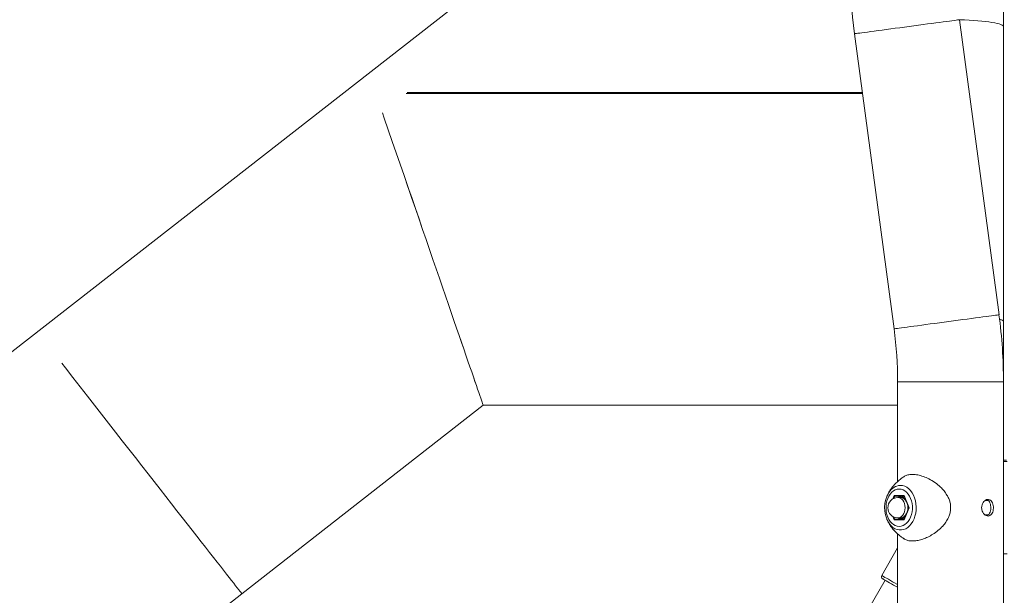
# Model space of a CAD drawing. Units: millimetres. Extents: x 0 to 42, y 0 to 29.8.
# Drawn here: x 30.4 to 31.5, y 6.6 to 7.3 of the extents above; entities that cross this region are included whole.
import ezdxf

# ---------------------------------------------------------------- set-up
doc = ezdxf.new("R2010")
doc.units = ezdxf.units.MM

msp = doc.modelspace()

# ---------------------------------------------------------------- linework, layer by layer
at = {"color": 7, "linetype": 'Continuous', "lineweight": 15}
for p, q in [((31.23172, 7.56205), (29.09814, 5.89759)), ((31.50415, 7.27218), (31.50415, 7.40694)), ((31.49913, 6.94969), (31.45479, 7.28006)), ((31.50415, 6.9418), (31.50415, 7.27218)), ((31.33731, 7.26429), (31.38165, 6.93392)), ((31.50415, 6.87442), (31.50415, 6.9418)), ((31.38562, 6.87442), (31.38562, 6.76302)), ((31.50415, 6.54109), (31.50415, 6.87442)), ((30.65139, 6.63723), (30.92155, 6.8483)), ((30.92155, 6.8483), (31.38562, 6.8483)), ((31.50739, 6.78697), (31.50415, 6.78697)), ((31.50415, 6.68203), (31.50415, 6.78537)), ((31.50815, 6.78537), (31.50415, 6.78537)), ((31.3818, 6.7473), (31.39295, 6.7473)), ((31.39295, 6.7473), (31.39853, 6.73363)), ((31.39298, 6.74663), (31.38254, 6.74663)), ((31.38903, 6.74497), (31.38596, 6.74497)), ((31.39291, 6.7468), (31.39829, 6.73363)), ((31.39428, 6.74345), (31.3935, 6.74403)), ((31.3935, 6.74403), (31.39438, 6.74321)), ((31.48682, 6.74163), (31.48332, 6.74163)), ((31.39829, 6.73363), (31.39291, 6.72047)), ((31.39853, 6.73363), (31.39295, 6.71997)), ((31.39768, 6.73511), (31.39775, 6.73363)), ((31.39775, 6.73363), (31.39768, 6.73215)), ((31.39778, 6.73486), (31.39775, 6.73363)), ((31.39775, 6.73363), (31.39784, 6.73254)), ((31.39853, 6.73363), (31.39829, 6.73363)), ((31.48344, 6.72563), (31.48682, 6.72563)), ((31.39295, 6.71997), (31.3818, 6.71997)), ((31.38254, 6.72063), (31.39298, 6.72063)), ((31.38596, 6.7223), (31.38903, 6.7223)), ((31.39438, 6.72406), (31.3935, 6.72324)), ((31.38562, 6.70428), (31.38562, 6.54109)), ((31.38562, 6.68854), (31.36784, 6.65773)), ((31.50815, 6.68203), (31.50415, 6.68203)), ((31.3717, 6.65243), (31.19793, 6.35146)), ((30.17858, 6.26783), (30.65139, 6.63723))]:
    msp.add_line(p, q, dxfattribs=at)
at = {"color": 8, "linetype": 'Continuous', "lineweight": 15}
for p, q in [((30.83531, 7.19758), (31.34627, 7.19758)), ((30.83639, 7.19845), (31.34615, 7.19845)), ((31.38562, 6.87442), (31.50415, 6.87442)), ((31.3802, 6.74339), (31.3818, 6.7473)), ((31.38254, 6.74663), (31.38148, 6.74404)), ((31.3818, 6.71997), (31.3802, 6.72387)), ((31.38148, 6.72322), (31.38254, 6.72063))]:
    msp.add_line(p, q, dxfattribs=at)
at = {"color": 8, "linetype": 'Continuous', "lineweight": 15, "flags": 128}
for points in [[(31.33731, 7.26429), (31.33755, 7.26432), (31.33826, 7.26442), (31.33943, 7.26458), (31.34106, 7.2648), (31.34313, 7.26507), (31.34563, 7.26541), (31.34853, 7.2658), (31.35182, 7.26624), (31.35546, 7.26673), (31.35943, 7.26726), (31.36369, 7.26783), (31.36822, 7.26844), (31.37297, 7.26908), (31.3779, 7.26974), (31.38298, 7.27042), (31.38817, 7.27112), (31.39342, 7.27182), (31.39869, 7.27253), (31.40394, 7.27323), (31.40913, 7.27393), (31.41421, 7.27461), (31.41914, 7.27527), (31.42389, 7.27591), (31.42841, 7.27652), (31.43268, 7.27709), (31.43665, 7.27762), (31.44029, 7.27811), (31.44358, 7.27855), (31.44648, 7.27894), (31.44898, 7.27928), (31.45105, 7.27956), (31.45268, 7.27977), (31.45385, 7.27993), (31.45456, 7.28003), (31.45479, 7.28006), (31.45479, 7.28006)], [(31.45481, 7.27995), (31.45547, 7.27993), (31.46065, 7.27977), (31.46571, 7.27956), (31.4706, 7.27928), (31.47528, 7.27894), (31.47972, 7.27855), (31.48388, 7.27811), (31.48772, 7.27762), (31.49122, 7.27709), (31.49435, 7.27652), (31.49708, 7.27591), (31.49938, 7.27527), (31.50125, 7.27461), (31.50267, 7.27393), (31.50362, 7.27323), (31.50409, 7.27253), (31.50415, 7.27218)], [(31.38165, 6.93392), (31.38188, 6.93395), (31.38259, 6.93405), (31.38376, 6.93421), (31.38539, 6.93442), (31.38746, 6.9347), (31.38996, 6.93504), (31.39286, 6.93543), (31.39615, 6.93587), (31.39979, 6.93636), (31.40376, 6.93689), (31.40803, 6.93746), (31.41255, 6.93807), (31.4173, 6.93871), (31.42223, 6.93937), (31.42732, 6.94005), (31.4325, 6.94075), (31.43775, 6.94145), (31.44302, 6.94216), (31.44827, 6.94286), (31.45346, 6.94356), (31.45854, 6.94424), (31.46347, 6.9449), (31.46822, 6.94554), (31.47275, 6.94615), (31.47701, 6.94672), (31.48098, 6.94725), (31.48462, 6.94774), (31.48791, 6.94818), (31.49081, 6.94857), (31.49331, 6.9489), (31.49538, 6.94918), (31.49701, 6.9494), (31.49818, 6.94956), (31.49889, 6.94965), (31.49913, 6.94969), (31.49913, 6.94969)], [(31.49976, 6.94478), (31.50125, 6.94424), (31.50267, 6.94356), (31.50362, 6.94286), (31.50409, 6.94216), (31.50415, 6.9418)], [(31.38869, 6.75861), (31.39114, 6.75837), (31.39356, 6.75765), (31.39587, 6.75645), (31.39805, 6.75482), (31.40004, 6.75277), (31.40181, 6.75035), (31.40333, 6.7476), (31.40456, 6.74458), (31.40549, 6.74135), (31.40608, 6.73797), (31.40634, 6.7345), (31.40625, 6.73102), (31.40583, 6.72759), (31.40506, 6.72428), (31.40398, 6.72114), (31.40261, 6.71825), (31.40096, 6.71566), (31.39907, 6.71342), (31.39698, 6.71158), (31.39473, 6.71016), (31.39236, 6.7092), (31.38992, 6.70871), (31.38745, 6.70871), (31.38501, 6.7092), (31.38265, 6.71016), (31.38039, 6.71158), (31.3783, 6.71342), (31.37642, 6.71566), (31.37533, 6.71729)], [(31.38596, 6.74497), (31.3868, 6.7449), (31.38844, 6.74441), (31.38997, 6.74345), (31.39132, 6.74206), (31.39244, 6.74029), (31.39328, 6.73824), (31.3938, 6.73599), (31.39398, 6.73363), (31.3938, 6.73128), (31.39328, 6.72902), (31.39244, 6.72697), (31.39132, 6.72521), (31.38997, 6.72382), (31.38844, 6.72285), (31.3868, 6.72236), (31.38596, 6.7223)], [(31.36784, 6.65773), (31.36785, 6.65773), (31.36816, 6.65755), (31.36888, 6.65713), (31.36998, 6.6565), (31.37143, 6.65566), (31.3732, 6.65464), (31.37523, 6.65347), (31.37746, 6.65218), (31.37983, 6.65081), (31.38227, 6.6494)], [(31.38227, 6.6494), (31.38471, 6.64799), (31.38562, 6.64747)]]:
    msp.add_lwpolyline(points, dxfattribs=at)
at = {"color": 7, "linetype": 'Continuous', "lineweight": 15, "flags": 128}
for points in [[(30.92155, 6.8483), (30.92148, 6.84852), (30.92124, 6.8492), (30.92086, 6.85032), (30.92032, 6.85188), (30.91963, 6.85389), (30.91878, 6.85635), (30.91779, 6.85924), (30.91664, 6.86257), (30.91535, 6.86633), (30.9139, 6.87052), (30.91231, 6.87513), (30.91058, 6.88016), (30.90871, 6.88561), (30.90669, 6.89146), (30.90454, 6.89771), (30.90225, 6.90436), (30.89983, 6.91139), (30.89728, 6.9188), (30.8946, 6.92657), (30.8918, 6.93471), (30.88888, 6.9432), (30.88583, 6.95204), (30.88268, 6.9612), (30.87941, 6.97069), (30.87604, 6.98049), (30.87256, 6.9906), (30.86898, 7.00099), (30.86531, 7.01165), (30.86154, 7.02259), (30.85769, 7.03378), (30.85375, 7.04521), (30.84974, 7.05686), (30.84565, 7.06874), (30.84149, 7.08081), (30.83727, 7.09308), (30.83299, 7.10552), (30.82865, 7.11812), (30.82426, 7.13086), (30.81982, 7.14374), (30.81535, 7.15674), (30.81084, 7.16984), (30.80883, 7.17568)], [(30.92155, 6.8483), (30.92148, 6.84852), (30.92124, 6.8492), (30.92086, 6.85032), (30.92032, 6.85188), (30.91963, 6.8539), (30.91878, 6.85635), (30.91779, 6.85924), (30.91664, 6.86257), (30.91534, 6.86633), (30.9139, 6.87053), (30.91231, 6.87514), (30.91058, 6.88017), (30.9087, 6.88562), (30.90669, 6.89147), (30.90453, 6.89773), (30.90225, 6.90437), (30.89982, 6.91141), (30.89727, 6.91882), (30.89459, 6.9266), (30.89179, 6.93474), (30.88886, 6.94323), (30.88582, 6.95207), (30.88267, 6.96124), (30.8794, 6.97073), (30.87602, 6.98054), (30.87254, 6.99064), (30.86896, 7.00103), (30.86529, 7.0117), (30.86152, 7.02264), (30.85767, 7.03383), (30.85373, 7.04527), (30.84972, 7.05693), (30.84563, 7.0688), (30.84147, 7.08088), (30.83725, 7.09315), (30.83296, 7.10559), (30.82862, 7.11819), (30.82423, 7.13094), (30.8198, 7.14383), (30.81532, 7.15683), (30.81081, 7.16993), (30.80883, 7.17568)], [(30.65139, 6.63723), (30.65125, 6.63741), (30.65081, 6.63797), (30.65009, 6.63889), (30.64908, 6.64019), (30.64778, 6.64185), (30.6462, 6.64387), (30.64433, 6.64626), (30.64219, 6.64901), (30.63976, 6.65211), (30.63706, 6.65557), (30.63409, 6.65938), (30.63084, 6.66353), (30.62733, 6.66802), (30.62356, 6.67284), (30.61954, 6.678), (30.61526, 6.68347), (30.61073, 6.68927), (30.60597, 6.69537), (30.60096, 6.70177), (30.59573, 6.70847), (30.59027, 6.71546), (30.58459, 6.72272), (30.57871, 6.73026), (30.57261, 6.73806), (30.56632, 6.74611), (30.55985, 6.7544), (30.55319, 6.76292), (30.54635, 6.77167), (30.53935, 6.78063), (30.53219, 6.7898), (30.52488, 6.79915), (30.51743, 6.80869), (30.50984, 6.8184), (30.50214, 6.82826), (30.49432, 6.83827), (30.48639, 6.84842), (30.47837, 6.85869), (30.47026, 6.86907), (30.46207, 6.87955), (30.45382, 6.89011), (30.44963, 6.89547)], [(30.44963, 6.89547), (30.45382, 6.89011), (30.46207, 6.87955), (30.47026, 6.86907), (30.47837, 6.85869), (30.48639, 6.84842), (30.49432, 6.83827), (30.50214, 6.82826), (30.50984, 6.8184), (30.51743, 6.80869), (30.52488, 6.79915), (30.53219, 6.7898), (30.53935, 6.78063), (30.54635, 6.77167), (30.55319, 6.76292), (30.55985, 6.7544), (30.56632, 6.74611), (30.57261, 6.73806), (30.57871, 6.73026), (30.58459, 6.72272), (30.59027, 6.71546), (30.59573, 6.70847), (30.60096, 6.70177), (30.60597, 6.69537), (30.61073, 6.68927), (30.61526, 6.68347), (30.61954, 6.678), (30.62356, 6.67284), (30.62733, 6.66802), (30.63084, 6.66353), (30.63409, 6.65938), (30.63706, 6.65557), (30.63976, 6.65211), (30.64219, 6.64901), (30.64433, 6.64626), (30.6462, 6.64387), (30.64778, 6.64185), (30.64908, 6.64019), (30.65009, 6.63889), (30.65081, 6.63797), (30.65125, 6.63741), (30.65139, 6.63723)], [(31.38738, 6.7127), (31.38958, 6.71293), (31.39174, 6.71363), (31.3938, 6.71477), (31.39572, 6.71633), (31.39745, 6.71828), (31.39895, 6.72058), (31.4002, 6.72316), (31.40116, 6.72598), (31.40181, 6.72897), (31.40214, 6.73207), (31.40214, 6.7352), (31.40181, 6.73829), (31.40116, 6.74128), (31.4002, 6.7441), (31.39895, 6.74669), (31.39745, 6.74898), (31.39572, 6.75093), (31.3938, 6.7525), (31.39174, 6.75364), (31.38958, 6.75434), (31.38738, 6.75457), (31.38517, 6.75434), (31.38301, 6.75364), (31.38095, 6.7525), (31.37904, 6.75093), (31.37731, 6.74898), (31.3758, 6.74669), (31.37455, 6.7441), (31.37359, 6.74128), (31.37294, 6.73829), (31.37261, 6.7352), (31.37261, 6.73207), (31.37294, 6.72897), (31.37359, 6.72598), (31.37455, 6.72316), (31.3758, 6.72058), (31.37731, 6.71828), (31.37904, 6.71633), (31.38095, 6.71477), (31.38301, 6.71363), (31.38517, 6.71293), (31.38738, 6.7127)], [(31.38903, 6.7223), (31.38986, 6.72236), (31.3915, 6.72285), (31.39303, 6.72382), (31.39439, 6.72521), (31.39551, 6.72697), (31.39635, 6.72902), (31.39686, 6.73128), (31.39704, 6.73363), (31.39686, 6.73599), (31.39635, 6.73824), (31.39551, 6.74029), (31.39439, 6.74206), (31.39303, 6.74345), (31.3915, 6.74441), (31.38986, 6.7449), (31.38903, 6.74497)], [(31.38094, 6.64709), (31.37871, 6.64838), (31.37656, 6.64962), (31.37455, 6.65078), (31.37277, 6.65181), (31.37126, 6.65268), (31.37008, 6.65336), (31.36927, 6.65382), (31.36886, 6.65406), (31.36881, 6.65409)], [(31.38562, 6.64439), (31.38532, 6.64456), (31.38316, 6.64581), (31.38094, 6.64709)]]:
    msp.add_lwpolyline(points, dxfattribs=at)
at = {"color": 7, "linetype": 'Continuous', "lineweight": 15}
for centre, radius, start, end in [((31.89822, 7.33956), 0.56593, 172.35731, 187.64269), ((30.93822, 6.87442), 0.56593, 0, 7.64269), ((30.93822, 6.87442), 0.4474, 0, 7.64269), ((31.4035, 6.7336), 0.03255, 147.68346, 210.06388), ((31.38596, 6.73363), 0.01133, 90, 270), ((31.38928, 6.73919), 0.00642, 48.82927, 115.9241), ((31.38921, 6.7385), 0.00674, 35.27093, 106.41808), ((31.38111, 6.73363), 0.0164, 351.96653, 8.03347), ((31.38929, 6.72801), 0.00637, 243.7683, 311.47833), ((31.38921, 6.72876), 0.00674, 253.58192, 324.72907), ((31.37014, 6.6564), 0.00267, 150, 240)]:
    msp.add_arc(centre, radius, start, end, dxfattribs=at)
at = {"color": 8, "linetype": 'Continuous', "lineweight": 15}
msp.add_arc((31.38957, 6.74275), 0.01589, 93.18294, 148.70775, dxfattribs=at)
at = {"color": 7, "linetype": 'Continuous', "lineweight": 15}
for centre, major_axis, start_param, end_param in [((31.38227, 6.7473), (-0.00042, 0.000625), 1.2139341, 2.7847305), ((31.39343, 6.7473), (0.00042, 0.000625), 1.9276585, 2.7847305), ((31.38227, 6.71997), (0.00042, 0.000625), 0.3568622, 1.9276585), ((31.39343, 6.71997), (-0.00042, 0.000625), 0.3568622, 1.2139341)]:
    msp.add_ellipse(centre, major_axis=major_axis, ratio=0.5549017, start_param=start_param, end_param=end_param, dxfattribs=at)
for points, knots in [([(31.39265, 6.69906), (31.39314, 6.6987), (31.39471, 6.69753), (31.39831, 6.69656), (31.40314, 6.69622), (31.40846, 6.69689), (31.41389, 6.69839), (31.41953, 6.70072), (31.42525, 6.70389), (31.43095, 6.70797), (31.43587, 6.7126), (31.4398, 6.71752), (31.44244, 6.72212), (31.44416, 6.72673), (31.44501, 6.73111), (31.44506, 6.73562), (31.44432, 6.73995), (31.4429, 6.74404), (31.44073, 6.74826), (31.43763, 6.75262), (31.43312, 6.75741), (31.42741, 6.762), (31.42088, 6.76592), (31.41431, 6.76877), (31.40827, 6.77044), (31.40272, 6.77106), (31.39808, 6.77065), (31.39467, 6.76968), (31.39315, 6.7686), (31.39263, 6.76823)], [0, 0, 0, 0, 0.0195581, 0.0633961, 0.1087482, 0.1489597, 0.1903278, 0.230818, 0.272306, 0.3163076, 0.3614874, 0.3958064, 0.4309513, 0.4576173, 0.4849914, 0.5116949, 0.5392817, 0.5644694, 0.59018, 0.6254724, 0.6615892, 0.710258, 0.7605263, 0.8062989, 0.8536144, 0.8959285, 0.9396351, 0.9794359, 1, 1, 1, 1]), ([(31.39256, 6.76832), (31.39143, 6.76756), (31.38904, 6.76596), (31.38572, 6.76319), (31.38259, 6.76017), (31.37982, 6.75699), (31.3774, 6.75371), (31.37538, 6.75036), (31.37408, 6.74787), (31.37355, 6.74645), (31.37346, 6.74621)], [0, 0, 0, 0, 0.1364466, 0.2861568, 0.4323874, 0.5747578, 0.7128572, 0.8462043, 0.9741172, 1, 1, 1, 1]), ([(31.38869, 6.74663), (31.38825, 6.74635), (31.38737, 6.74581), (31.38664, 6.74524), (31.38628, 6.74497)], [0, 0, 0, 0, 0.5099975, 1, 1, 1, 1]), ([(31.3935, 6.74403), (31.3934, 6.74411), (31.39265, 6.74473), (31.39167, 6.74561), (31.391, 6.74638), (31.39079, 6.74663)], [0, 0, 0, 0, 0.0934729, 0.7078706, 1, 1, 1, 1]), ([(31.47967, 6.73363), (31.47976, 6.73468), (31.47992, 6.73676), (31.48121, 6.73954), (31.48305, 6.74167), (31.48527, 6.7429), (31.48754, 6.74309), (31.4896, 6.74222), (31.49126, 6.7404), (31.4924, 6.73782), (31.49294, 6.73476), (31.49284, 6.73158), (31.49213, 6.72865), (31.49084, 6.72626), (31.48904, 6.72469), (31.48688, 6.72412), (31.48461, 6.72462), (31.48248, 6.72612), (31.48078, 6.72846), (31.47982, 6.73111), (31.47971, 6.7329), (31.47967, 6.73363)], [0, 0, 0, 0, 0.0532342, 0.1064522, 0.1600878, 0.2140014, 0.267467, 0.3204613, 0.3736825, 0.427478, 0.4813173, 0.534582, 0.5875524, 0.6409661, 0.6948696, 0.7485502, 0.8016523, 0.8547116, 0.9083225, 0.9622394, 1, 1, 1, 1]), ([(31.48536, 6.74263), (31.48582, 6.74248), (31.48696, 6.7421), (31.4884, 6.74039), (31.48954, 6.73785), (31.49007, 6.73477), (31.48998, 6.73161), (31.48929, 6.72866), (31.488, 6.72632), (31.48661, 6.7249), (31.48561, 6.7247), (31.48532, 6.72464)], [0, 0, 0, 0, 0.0812326, 0.2047277, 0.3297607, 0.4549258, 0.5785543, 0.701386, 0.8253942, 0.9507184, 1, 1, 1, 1]), ([(31.37345, 6.72111), (31.37358, 6.72075), (31.37418, 6.71916), (31.37562, 6.71648), (31.37775, 6.71304), (31.38029, 6.7097), (31.38317, 6.70649), (31.3864, 6.70347), (31.38955, 6.70093), (31.3917, 6.69953), (31.39258, 6.69896)], [0, 0, 0, 0, 0.0390078, 0.1718455, 0.3098511, 0.4517392, 0.5968807, 0.744805, 0.895102, 1, 1, 1, 1]), ([(31.38627, 6.7223), (31.38668, 6.72199), (31.38742, 6.72143), (31.38829, 6.72088), (31.38869, 6.72063)], [0, 0, 0, 0, 0.5447026, 1, 1, 1, 1]), ([(31.39079, 6.72063), (31.39103, 6.72091), (31.39177, 6.72177), (31.39281, 6.72265), (31.3935, 6.72324)], [0, 0, 0, 0, 0.3273055, 1, 1, 1, 1]), ([(31.3935, 6.72324), (31.3936, 6.72332), (31.39385, 6.72352), (31.39412, 6.72372), (31.39429, 6.72384)], [0, 0, 0, 0, 0.4126349, 1, 1, 1, 1])]:
    msp.add_open_spline(points, degree=3, knots=knots, dxfattribs=at)

doc.saveas('drawing.dxf')
